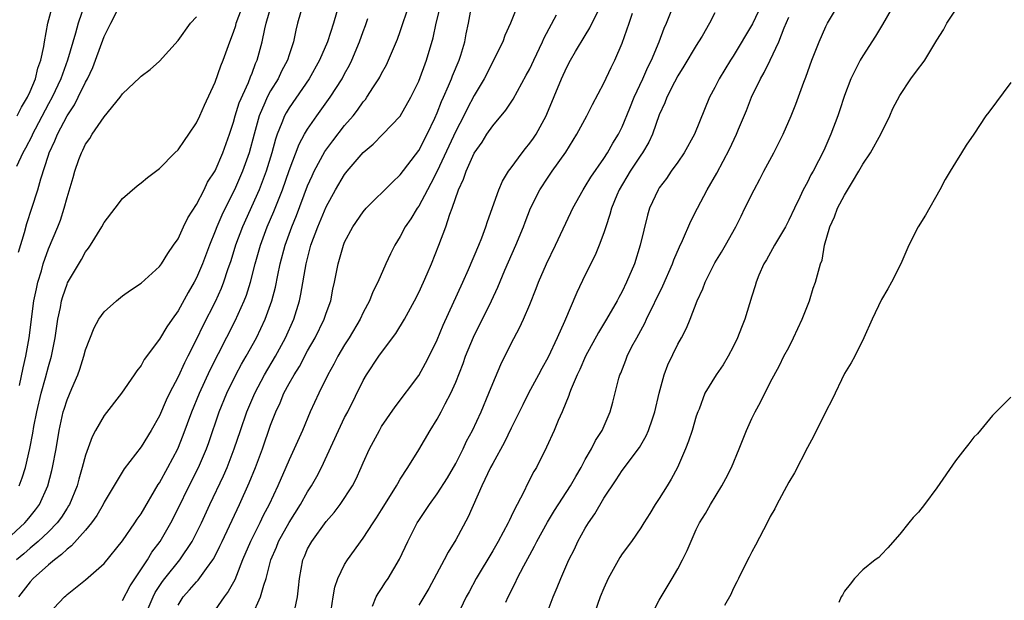
# Model space of a CAD drawing. Units: inches. Extents: x 2517000 to 2520000, y 1560000 to 1563000.
# Drawn here: x 2519284 to 2519390, y 1561969 to 1562031 of the extents above; entities that cross this region are included whole.
import ezdxf

# ---------------------------------------------------------------- set-up
doc = ezdxf.new("R2010")
doc.units = ezdxf.units.IN
doc.header["$MEASUREMENT"] = 0
doc.layers.add('LD25171560_2ft', color=65, linetype='Continuous')

msp = doc.modelspace()

# ---------------------------------------------------------------- linework, layer by layer
at = {"layer": 'LD25171560_2ft'}
for points, elevation in [([(2519281, 1561973.82), (2519284.43, 1561977), (2519284.7, 1561977.3), (2519285, 1561977.7), (2519285.59, 1561978.41), (2519286.01, 1561979), (2519286.91, 1561981), (2519287.35, 1561982.65), (2519287.44, 1561983), (2519287.82, 1561985), (2519288.16, 1561987), (2519288.6, 1561989), (2519288.7, 1561989.3), (2519289, 1561990.28), (2519289.52, 1561991.52), (2519290.16, 1561993), (2519290.39, 1561993.61), (2519290.83, 1561995), (2519291, 1561995.7), (2519291.92, 1561998.08), (2519292.44, 1561999), (2519293, 1561999.82), (2519294.34, 1562001), (2519295, 1562001.53), (2519295.85, 1562002.15), (2519297, 1562002.91), (2519299, 1562004.72), (2519299.2, 1562005), (2519299.88, 1562006.12), (2519300.51, 1562007), (2519301, 1562007.71), (2519301.59, 1562009), (2519302.05, 1562009.95), (2519303, 1562011.41), (2519303.81, 1562013), (2519304.19, 1562013.81), (2519305, 1562015.06), (2519305.83, 1562017), (2519306.55, 1562019), (2519307, 1562020.32), (2519307.18, 1562021), (2519307.61, 1562022.39), (2519308.6, 1562024.6), (2519308.81, 1562025.19), (2519309, 1562025.62), (2519309.37, 1562026.63), (2519309.55, 1562027), (2519310.1, 1562029), (2519310.38, 1562030.38), (2519310.53, 1562031), (2519311.1, 1562033)], 6350), ([(2519290.92, 1562033.08), (2519290.19, 1562031), (2519289.92, 1562029.92), (2519289.07, 1562027), (2519288.5, 1562025.5), (2519288.34, 1562025), (2519287.39, 1562023), (2519287, 1562022.29), (2519285.56, 1562019.56), (2519285.27, 1562019), (2519285.19, 1562018.81), (2519284.51, 1562017.49), (2519284.22, 1562017), (2519283.53, 1562015.53)], 6342), ([(2519314.47, 1562033), (2519313.92, 1562031), (2519313.74, 1562030.26), (2519313.48, 1562029), (2519313, 1562027.58), (2519312.82, 1562027), (2519312.19, 1562025.81), (2519311.81, 1562025), (2519311, 1562023.69), (2519310.64, 1562023), (2519310.39, 1562022.39), (2519309.77, 1562021), (2519309.21, 1562019), (2519308.69, 1562017), (2519307.98, 1562015), (2519307.09, 1562013), (2519306.08, 1562011), (2519305.73, 1562010.27), (2519305.18, 1562009), (2519305, 1562008.52), (2519304.38, 1562007), (2519303.64, 1562005), (2519303, 1562003.47), (2519302.75, 1562003), (2519302.1, 1562001.9), (2519301, 1561999.91), (2519300.35, 1561999), (2519299.8, 1561998.2), (2519299, 1561996.87), (2519297.34, 1561994.66), (2519297, 1561994.01), (2519296.56, 1561993.44), (2519296.27, 1561993), (2519294.89, 1561991), (2519293, 1561988.6), (2519292.09, 1561987), (2519291.71, 1561986.29), (2519291, 1561984.33), (2519290.65, 1561983), (2519290.27, 1561981.73), (2519290.08, 1561981), (2519289.26, 1561979), (2519289.17, 1561978.83), (2519289, 1561978.59), (2519288.39, 1561977.61), (2519287.93, 1561977), (2519287, 1561976.04), (2519285.89, 1561975), (2519285, 1561974.25), (2519284.34, 1561973.66), (2519283.53, 1561973)], 6352), ([(2519283.61, 1562021), (2519284.07, 1562021.93), (2519284.72, 1562023), (2519285, 1562023.61), (2519285.58, 1562025), (2519285.86, 1562026.14), (2519286.18, 1562027), (2519286.5, 1562028.5), (2519286.57, 1562029), (2519286.93, 1562031), (2519287.46, 1562033)], 6340), ([(2519318.51, 1562033.49), (2519317.78, 1562031), (2519317.14, 1562029), (2519316.3, 1562027), (2519315.17, 1562025), (2519313, 1562021.87), (2519312.68, 1562021.32), (2519312.51, 1562021), (2519312.22, 1562020.22), (2519311.71, 1562019), (2519311.52, 1562018.48), (2519311.13, 1562017), (2519310.53, 1562015), (2519309.76, 1562013), (2519307.95, 1562009), (2519307.2, 1562007), (2519306.69, 1562005.31), (2519306.35, 1562004.35), (2519305.92, 1562003), (2519305.66, 1562002.34), (2519305, 1562000.89), (2519303.69, 1561998.31), (2519303, 1561996.84), (2519302.07, 1561995), (2519301.7, 1561994.3), (2519301, 1561992.78), (2519300.08, 1561991), (2519299.73, 1561990.27), (2519299, 1561988.57), (2519298.1, 1561987), (2519297, 1561985.2), (2519295.16, 1561982.84), (2519293, 1561979.22), (2519292.9, 1561979), (2519292.22, 1561977.78), (2519291.66, 1561977), (2519291, 1561976.22), (2519289.49, 1561974.51), (2519289, 1561974.17), (2519288.42, 1561973.58), (2519287.63, 1561973), (2519287, 1561972.46), (2519285.36, 1561971), (2519285, 1561970.61), (2519283.75, 1561969)], 6354), ([(2519283.76, 1562006.24), (2519284.39, 1562008.39), (2519284.65, 1562009.35), (2519285.21, 1562011), (2519285.85, 1562013), (2519286.17, 1562014.17), (2519287, 1562016.75), (2519287.08, 1562017), (2519287.7, 1562018.3), (2519287.98, 1562019), (2519289, 1562020.99), (2519289.81, 1562022.19), (2519290.22, 1562023), (2519291, 1562024.63), (2519291.21, 1562025), (2519291.78, 1562026.22), (2519292.09, 1562027), (2519293, 1562029.55), (2519293.72, 1562031), (2519294.5, 1562032.5)], 6344), ([(2519283.83, 1561981), (2519284.15, 1561981.85), (2519284.5, 1561983), (2519284.97, 1561985.03), (2519285.3, 1561986.7), (2519285.42, 1561987.42), (2519285.73, 1561989), (2519286.21, 1561991), (2519286.69, 1561992.69), (2519287, 1561993.91), (2519287.32, 1561995), (2519287.72, 1561997), (2519288.01, 1561999), (2519288.29, 1562000.29), (2519288.41, 1562001), (2519288.53, 1562001.47), (2519289, 1562002.79), (2519289.07, 1562002.93), (2519290.55, 1562005.45), (2519291, 1562006.28), (2519291.32, 1562006.68), (2519291.53, 1562007), (2519292.76, 1562009), (2519293, 1562009.45), (2519294.22, 1562011), (2519295, 1562012.05), (2519296.57, 1562013.43), (2519297, 1562013.75), (2519297.68, 1562014.32), (2519299, 1562015.3), (2519300.66, 1562017), (2519301, 1562017.33), (2519301.68, 1562018.32), (2519302.18, 1562019), (2519303, 1562020.22), (2519303.35, 1562021), (2519303.85, 1562022.15), (2519305, 1562024.64), (2519305.62, 1562026.38), (2519305.88, 1562027), (2519306.6, 1562029), (2519307, 1562030.04), (2519307.23, 1562030.77), (2519307.29, 1562031), (2519308.03, 1562033)], 6348), ([(2519295, 1561968.61), (2519295.82, 1561970.18), (2519297.69, 1561973), (2519298.18, 1561973.82), (2519299.08, 1561975), (2519300.22, 1561977), (2519301, 1561978.54), (2519302.2, 1561981), (2519303.2, 1561983), (2519304.06, 1561985), (2519304.31, 1561985.69), (2519305.45, 1561989), (2519306.26, 1561991), (2519307.24, 1561993), (2519307.86, 1561994.14), (2519308.37, 1561995), (2519309.48, 1561997), (2519310.41, 1561999), (2519311.12, 1562001), (2519311.52, 1562002.48), (2519311.77, 1562003.77), (2519312.04, 1562005), (2519312.57, 1562007), (2519313.29, 1562009), (2519313.79, 1562010.21), (2519315, 1562013.42), (2519315.48, 1562014.52), (2519315.71, 1562015), (2519316.86, 1562017.14), (2519317.72, 1562018.28), (2519319, 1562019.93), (2519319.91, 1562021), (2519320.39, 1562021.61), (2519321, 1562022.49), (2519321.24, 1562022.76), (2519321.41, 1562023), (2519322.13, 1562024.13), (2519322.71, 1562025), (2519322.82, 1562025.18), (2519323, 1562025.57), (2519323.51, 1562026.49), (2519323.75, 1562027), (2519324.71, 1562029.29), (2519325, 1562030.11), (2519325.97, 1562033)], 6358), ([(2519297.45, 1561967), (2519298.3, 1561969), (2519298.54, 1561969.46), (2519299.33, 1561970.67), (2519299.57, 1561971), (2519301.18, 1561973), (2519302.52, 1561975), (2519303, 1561975.93), (2519303.52, 1561977), (2519304.44, 1561979), (2519305.9, 1561982.1), (2519306.3, 1561983), (2519307.06, 1561985), (2519307.73, 1561987), (2519308.43, 1561989), (2519309.28, 1561991), (2519310.35, 1561993), (2519311.54, 1561995), (2519312.62, 1561997), (2519313.5, 1561999), (2519314.12, 1562001), (2519314.28, 1562001.72), (2519314.84, 1562005), (2519315.36, 1562007), (2519316.1, 1562009), (2519317, 1562011.15), (2519318.02, 1562013), (2519319, 1562014.66), (2519319.27, 1562015), (2519321, 1562017.02), (2519322.08, 1562017.92), (2519323.14, 1562019), (2519325, 1562020.95), (2519326.17, 1562023), (2519327, 1562024.73), (2519327.84, 1562027), (2519328.57, 1562029.43), (2519328.9, 1562031), (2519329.38, 1562033)], 6360), ([(2519301, 1561968.1), (2519301.56, 1561969), (2519302.25, 1561969.75), (2519303, 1561970.63), (2519303.18, 1561970.82), (2519304.06, 1561972.06), (2519304.76, 1561973), (2519304.85, 1561973.15), (2519305.52, 1561974.48), (2519305.75, 1561975), (2519307.64, 1561979), (2519308.68, 1561981.32), (2519309.37, 1561983), (2519310.11, 1561985), (2519311, 1561987.55), (2519311.56, 1561989), (2519312.02, 1561989.98), (2519312.44, 1561991), (2519313, 1561992.05), (2519313.53, 1561993), (2519314.11, 1561993.89), (2519315, 1561995.6), (2519315.81, 1561997), (2519316.78, 1561999), (2519317, 1561999.66), (2519317.49, 1562001), (2519317.74, 1562002.26), (2519317.91, 1562003), (2519318.29, 1562005), (2519318.86, 1562007), (2519319, 1562007.34), (2519319.9, 1562009), (2519321, 1562010.61), (2519321.33, 1562011), (2519324.16, 1562013.84), (2519325, 1562014.6), (2519327, 1562017.24), (2519327.9, 1562019), (2519328.73, 1562020.73), (2519329, 1562021.33), (2519329.47, 1562022.53), (2519329.7, 1562023), (2519330.24, 1562024.24), (2519330.55, 1562025), (2519330.67, 1562025.33), (2519331.36, 1562027), (2519331.55, 1562027.55), (2519332, 1562029), (2519332.15, 1562029.85), (2519332.39, 1562031), (2519332.76, 1562033)], 6362), ([(2519337.7, 1562033), (2519336.93, 1562031), (2519336.32, 1562029.68), (2519336.09, 1562029), (2519334.06, 1562025), (2519333, 1562023.18), (2519332.24, 1562021.76), (2519331.87, 1562021), (2519331, 1562019.34), (2519329, 1562015.01), (2519328.33, 1562013.67), (2519327.95, 1562013), (2519327, 1562011.24), (2519326.82, 1562011), (2519326.14, 1562009.86), (2519325.55, 1562009), (2519325, 1562007.95), (2519324.41, 1562007), (2519323.94, 1562006.06), (2519323.45, 1562005), (2519322.57, 1562003), (2519322.03, 1562001.97), (2519321.68, 1562001), (2519321, 1561999.73), (2519320.67, 1561999), (2519319.49, 1561997), (2519319, 1561996.23), (2519318.28, 1561995), (2519317.84, 1561994.16), (2519317.18, 1561993), (2519316.2, 1561991), (2519315.26, 1561989), (2519314.43, 1561987), (2519313.56, 1561985), (2519313, 1561983.81), (2519312.66, 1561983), (2519311.77, 1561981), (2519310.83, 1561979), (2519310.21, 1561977.79), (2519309.83, 1561977), (2519308.83, 1561975), (2519307.98, 1561973), (2519307.3, 1561971.3), (2519307.14, 1561970.86), (2519306.43, 1561969.57), (2519305.99, 1561969), (2519305, 1561967.61)], 6364), ([(2519322, 1561968), (2519322.42, 1561969), (2519322.63, 1561969.37), (2519323, 1561969.92), (2519323.42, 1561970.58), (2519323.7, 1561971), (2519324.93, 1561973.07), (2519325.82, 1561975), (2519326.83, 1561977), (2519327, 1561977.27), (2519328.17, 1561979), (2519329, 1561980.12), (2519330.12, 1561981.88), (2519331, 1561983.4), (2519331.8, 1561985), (2519332.18, 1561985.82), (2519332.8, 1561987), (2519333.74, 1561989), (2519334.58, 1561991), (2519335, 1561992.07), (2519335.88, 1561994.12), (2519337, 1561996.39), (2519337.91, 1561998.09), (2519338.32, 1561999), (2519339, 1562000.61), (2519339.68, 1562002.32), (2519339.94, 1562003), (2519340.81, 1562005), (2519341.79, 1562007), (2519343.46, 1562010.54), (2519343.66, 1562011), (2519344.77, 1562013), (2519345, 1562013.34), (2519345.62, 1562014.38), (2519347, 1562016.39), (2519347.4, 1562017), (2519347.97, 1562018.03), (2519348.59, 1562019), (2519349, 1562019.82), (2519349.83, 1562021.83), (2519350.29, 1562023), (2519351.22, 1562025), (2519351.76, 1562026.24), (2519352.15, 1562027), (2519352.98, 1562028.98), (2519353.53, 1562030.47), (2519353.78, 1562031), (2519354.59, 1562033)], 6372), ([(2519364.05, 1562033), (2519363.07, 1562030.93), (2519361, 1562027.45), (2519360.71, 1562027), (2519359.47, 1562025), (2519359, 1562024.06), (2519358.43, 1562023), (2519356.79, 1562019), (2519355.7, 1562017), (2519355, 1562015.97), (2519354.3, 1562015), (2519353.77, 1562014.23), (2519353, 1562013.2), (2519352.87, 1562013), (2519351.96, 1562011), (2519351.73, 1562010.27), (2519350.95, 1562007), (2519350.31, 1562005), (2519349.47, 1562003), (2519349, 1562002.02), (2519348.64, 1562001.36), (2519348.46, 1562001), (2519347.31, 1561999), (2519346.42, 1561997.58), (2519345.02, 1561995), (2519344.41, 1561993.59), (2519344.12, 1561993), (2519343.49, 1561991.49), (2519343.31, 1561991), (2519343.24, 1561990.76), (2519342.49, 1561989), (2519342.07, 1561988.07), (2519341.63, 1561987), (2519340.82, 1561985.18), (2519339.74, 1561983), (2519339.45, 1561982.55), (2519338.77, 1561981.23), (2519338.35, 1561980.35), (2519337.64, 1561979), (2519337.41, 1561978.59), (2519337, 1561977.68), (2519336.77, 1561977.23), (2519336.67, 1561977), (2519335.59, 1561975), (2519335, 1561973.98), (2519333.22, 1561971), (2519332.44, 1561969.56), (2519332.13, 1561969), (2519331.13, 1561966.87)], 6376), ([(2519340.79, 1561967), (2519341.54, 1561969), (2519341.97, 1561970.03), (2519342.35, 1561971), (2519343.23, 1561973), (2519343.83, 1561974.17), (2519344.21, 1561975), (2519345, 1561976.42), (2519345.34, 1561977), (2519346.03, 1561977.97), (2519347, 1561979.67), (2519348.35, 1561981.65), (2519349, 1561982.67), (2519350.86, 1561985.14), (2519351.6, 1561986.4), (2519351.85, 1561987), (2519352.25, 1561988.25), (2519352.52, 1561989), (2519352.98, 1561991), (2519353.52, 1561993), (2519353.91, 1561994.09), (2519355, 1561996.31), (2519355.4, 1561997), (2519355.94, 1561998.06), (2519356.33, 1561999), (2519357.09, 1562001), (2519357.71, 1562002.29), (2519357.95, 1562003), (2519358.88, 1562004.88), (2519359, 1562005.11), (2519359.73, 1562006.27), (2519360.16, 1562007), (2519361.26, 1562009), (2519361.84, 1562010.16), (2519362.24, 1562011), (2519363.25, 1562013), (2519363.87, 1562014.13), (2519364.31, 1562015), (2519365.39, 1562017), (2519365.92, 1562018.08), (2519366.39, 1562019), (2519367.24, 1562021), (2519367.74, 1562022.26), (2519368.62, 1562024.62), (2519368.84, 1562025.16), (2519369.49, 1562027), (2519370.29, 1562029), (2519371, 1562030.63), (2519371.19, 1562031), (2519372.36, 1562033)], 6380), ([(2519378.59, 1562033.41), (2519377.13, 1562030.87), (2519377, 1562030.67), (2519376.38, 1562029.62), (2519375, 1562027.48), (2519374.72, 1562027), (2519374.13, 1562025.87), (2519373.71, 1562025), (2519373, 1562023.19), (2519372.48, 1562021.52), (2519372.29, 1562021), (2519371.54, 1562019), (2519370.77, 1562017.23), (2519369.63, 1562015), (2519369.39, 1562014.61), (2519369, 1562013.81), (2519368.56, 1562013), (2519368.2, 1562012.2), (2519367.6, 1562011), (2519367, 1562009.72), (2519366.63, 1562009), (2519365.46, 1562007), (2519364.57, 1562005.43), (2519364.31, 1562005), (2519363.76, 1562003.76), (2519363.46, 1562003), (2519363.37, 1562002.63), (2519363, 1562001.5), (2519362.23, 1561999), (2519361.87, 1561998.13), (2519361.45, 1561997), (2519361, 1561996.03), (2519360.46, 1561995), (2519359.92, 1561994.08), (2519359.13, 1561993), (2519357.93, 1561991), (2519357.3, 1561989.3), (2519357.17, 1561989), (2519357, 1561988.53), (2519356.55, 1561987), (2519356.16, 1561985.84), (2519355.84, 1561985), (2519354.97, 1561983), (2519354.27, 1561981.73), (2519353.84, 1561981), (2519353, 1561979.65), (2519352.56, 1561979), (2519351.98, 1561978.02), (2519351.32, 1561977), (2519351, 1561976.46), (2519349.98, 1561975), (2519349, 1561973.65), (2519348.75, 1561973.25), (2519347.49, 1561971), (2519347, 1561969.93), (2519346.63, 1561969), (2519345.68, 1561966.32)], 6382), ([(2519283.86, 1561991.86), (2519284.25, 1561993.75), (2519284.54, 1561995), (2519284.9, 1561997), (2519285.43, 1562001), (2519285.69, 1562002.31), (2519285.85, 1562003), (2519286.23, 1562004.23), (2519286.43, 1562005), (2519287, 1562006.62), (2519288.01, 1562009), (2519288.28, 1562009.72), (2519288.7, 1562011), (2519289, 1562012.16), (2519289.66, 1562014.34), (2519289.84, 1562015), (2519290.29, 1562016.29), (2519290.56, 1562017), (2519290.71, 1562017.29), (2519291, 1562017.94), (2519291.45, 1562018.55), (2519291.72, 1562019), (2519293, 1562020.9), (2519294.75, 1562023), (2519295, 1562023.38), (2519296.88, 1562025.12), (2519297, 1562025.27), (2519298, 1562026), (2519299, 1562026.91), (2519301, 1562029.13), (2519302.35, 1562031), (2519303, 1562031.7)], 6346), ([(2519287, 1561967.15), (2519288.72, 1561969), (2519288.88, 1561969.12), (2519289, 1561969.26), (2519291, 1561970.85), (2519293, 1561972.59), (2519295, 1561975.06), (2519296.33, 1561977), (2519296.59, 1561977.41), (2519297, 1561977.99), (2519298.86, 1561981.14), (2519299, 1561981.34), (2519299.91, 1561983), (2519300.96, 1561985), (2519301.54, 1561986.46), (2519302.48, 1561989), (2519303.3, 1561991), (2519304.47, 1561993.53), (2519307.17, 1561998.83), (2519308.14, 1562001), (2519308.38, 1562001.62), (2519308.82, 1562003), (2519309.33, 1562005), (2519309.89, 1562007), (2519310.63, 1562009), (2519311.35, 1562010.65), (2519312.28, 1562013), (2519313, 1562015.08), (2519314.08, 1562017.92), (2519314.67, 1562019), (2519315, 1562019.56), (2519316.01, 1562021), (2519317.45, 1562023), (2519318.73, 1562025), (2519319, 1562025.52), (2519319.53, 1562026.47), (2519319.79, 1562027), (2519320.62, 1562029), (2519321, 1562030.12), (2519321.24, 1562030.76), (2519321.49, 1562031.5)], 6356), ([(2519309, 1561967), (2519309.92, 1561969), (2519310.25, 1561970.25), (2519310.52, 1561971), (2519311.02, 1561973), (2519311.62, 1561974.38), (2519311.86, 1561975), (2519313, 1561977.05), (2519314.24, 1561979), (2519315, 1561980.34), (2519315.43, 1561981), (2519315.99, 1561982.01), (2519316.51, 1561983), (2519318.34, 1561987), (2519319, 1561988.37), (2519319.33, 1561989), (2519321, 1561992.37), (2519321.38, 1561993), (2519322.71, 1561995), (2519323, 1561995.41), (2519324.54, 1561997.46), (2519325.46, 1561999), (2519326.55, 1562001), (2519327, 1562001.89), (2519327.52, 1562003), (2519327.93, 1562003.93), (2519328.38, 1562005), (2519329.19, 1562007), (2519329.93, 1562009), (2519330.36, 1562010.36), (2519330.61, 1562011), (2519331.3, 1562013), (2519331.85, 1562014.15), (2519332.12, 1562015), (2519333, 1562016.97), (2519333.85, 1562018.15), (2519334.38, 1562019), (2519335, 1562019.9), (2519336.41, 1562021.59), (2519337.2, 1562022.8), (2519337.67, 1562023.67), (2519338.63, 1562025.37), (2519339, 1562026.08), (2519339.43, 1562027), (2519340.39, 1562029), (2519340.57, 1562029.43), (2519341.91, 1562031.91)], 6366), ([(2519313.62, 1561967.62), (2519313.92, 1561969), (2519314.03, 1561969.97), (2519314.12, 1561971), (2519314.48, 1561973), (2519314.65, 1561973.35), (2519315, 1561974.19), (2519315.44, 1561975), (2519317, 1561977.13), (2519317.87, 1561978.13), (2519318.5, 1561979), (2519319.84, 1561981), (2519320.24, 1561981.76), (2519320.8, 1561983), (2519321, 1561983.49), (2519321.69, 1561985), (2519322.76, 1561987), (2519323, 1561987.4), (2519324.45, 1561989.55), (2519327, 1561992.92), (2519327.75, 1561994.25), (2519328.14, 1561995), (2519329, 1561996.79), (2519329.63, 1561998.37), (2519331.76, 1562003), (2519332.38, 1562004.38), (2519333.5, 1562007), (2519333.82, 1562007.82), (2519334.25, 1562009), (2519334.42, 1562009.58), (2519335.65, 1562013), (2519336.06, 1562013.94), (2519336.72, 1562015), (2519337, 1562015.38), (2519338.17, 1562017), (2519338.53, 1562017.47), (2519339, 1562018.03), (2519339.41, 1562018.59), (2519339.68, 1562019), (2519340.76, 1562021), (2519340.84, 1562021.16), (2519342.43, 1562025), (2519343, 1562026.24), (2519343.4, 1562027), (2519343.96, 1562027.96), (2519345, 1562029.69), (2519345.51, 1562030.49), (2519346.47, 1562032.47)], 6368), ([(2519317.56, 1561967.56), (2519317.76, 1561969), (2519317.94, 1561970.06), (2519318.27, 1561971), (2519319, 1561972.5), (2519319.31, 1561973), (2519321, 1561975.35), (2519322.07, 1561977), (2519322.45, 1561977.55), (2519323, 1561978.4), (2519323.97, 1561979.97), (2519324.6, 1561981), (2519324.73, 1561981.27), (2519325, 1561981.71), (2519325.84, 1561983), (2519327, 1561984.9), (2519328.24, 1561987), (2519329, 1561988.19), (2519329.44, 1561989), (2519329.88, 1561989.88), (2519330.47, 1561991), (2519331, 1561992.22), (2519331.79, 1561994.21), (2519332.06, 1561995), (2519332.92, 1561997.08), (2519334.86, 1562001), (2519335.54, 1562002.46), (2519336.31, 1562004.31), (2519337.49, 1562007), (2519338.31, 1562009), (2519338.5, 1562009.5), (2519339.09, 1562011), (2519340.1, 1562013), (2519341, 1562014.37), (2519341.44, 1562015), (2519342.92, 1562017.08), (2519344.1, 1562019), (2519345.16, 1562021), (2519345.78, 1562022.22), (2519347, 1562024.53), (2519347.8, 1562026.2), (2519348.2, 1562027), (2519349, 1562028.83), (2519349.75, 1562031), (2519350.1, 1562032.1)], 6370), ([(2519359, 1562032.12), (2519358.42, 1562031), (2519357.62, 1562029.62), (2519357.25, 1562029), (2519357, 1562028.61), (2519355.65, 1562026.35), (2519355, 1562025.33), (2519354.63, 1562024.63), (2519353.83, 1562023), (2519353.61, 1562022.39), (2519353, 1562021.09), (2519352.25, 1562019), (2519351.86, 1562018.14), (2519351.18, 1562017), (2519351, 1562016.74), (2519349.87, 1562015), (2519348.67, 1562013), (2519348.41, 1562012.41), (2519347.83, 1562011), (2519347.67, 1562010.33), (2519347.21, 1562009), (2519347, 1562008.35), (2519346.51, 1562007), (2519346.06, 1562005.94), (2519345, 1562003.82), (2519344.09, 1562001.91), (2519342.77, 1561998.77), (2519341.98, 1561997), (2519341, 1561994.92), (2519340.31, 1561993.69), (2519339.96, 1561993), (2519338.88, 1561991), (2519338.24, 1561989.76), (2519337, 1561987.24), (2519336.29, 1561985.71), (2519335, 1561983.43), (2519334.77, 1561983), (2519333.84, 1561981), (2519332.36, 1561977.64), (2519331, 1561975.18), (2519330.17, 1561973.83), (2519329.75, 1561973), (2519328.08, 1561969.92), (2519327.55, 1561969), (2519327, 1561968.12)], 6374), ([(2519336.43, 1561968.43), (2519336.68, 1561969), (2519337.46, 1561970.54), (2519337.66, 1561971), (2519338.35, 1561972.35), (2519339, 1561973.55), (2519339.52, 1561974.48), (2519339.78, 1561975), (2519340.92, 1561977.08), (2519341.67, 1561978.33), (2519343.42, 1561981), (2519343.98, 1561982.02), (2519344.56, 1561983), (2519345, 1561983.83), (2519345.67, 1561985), (2519346.1, 1561985.9), (2519346.82, 1561987), (2519347.68, 1561989), (2519347.97, 1561990.03), (2519348.63, 1561992.63), (2519348.74, 1561993), (2519348.83, 1561993.17), (2519349.4, 1561994.6), (2519349.54, 1561995), (2519350.05, 1561996.05), (2519350.56, 1561997), (2519351.43, 1561998.57), (2519351.62, 1561999), (2519353.4, 1562002.6), (2519354.44, 1562005), (2519354.58, 1562005.42), (2519355.17, 1562006.83), (2519355.51, 1562007.51), (2519356.41, 1562009.59), (2519357.13, 1562011), (2519358.19, 1562013), (2519359.22, 1562014.78), (2519360.6, 1562017.4), (2519361.34, 1562019), (2519361.56, 1562019.56), (2519362.42, 1562021.58), (2519362.96, 1562023), (2519363.95, 1562025), (2519364.34, 1562025.66), (2519365, 1562027.02), (2519365.93, 1562029), (2519366.51, 1562030.51), (2519367, 1562031.66)], 6378), ([(2519352.13, 1561967), (2519353, 1561968.64), (2519353.19, 1561969), (2519354.4, 1561971), (2519355, 1561972.04), (2519355.52, 1561973), (2519356, 1561974), (2519357, 1561976.28), (2519357.35, 1561977), (2519357.98, 1561978.02), (2519358.54, 1561979), (2519359.76, 1561981), (2519360.2, 1561981.8), (2519360.79, 1561983), (2519361.62, 1561985), (2519362.41, 1561987), (2519363, 1561988.27), (2519363.36, 1561989), (2519363.94, 1561990.06), (2519365, 1561992.16), (2519365.99, 1561994.01), (2519366.47, 1561995), (2519367, 1561995.97), (2519367.52, 1561997), (2519368.45, 1561999), (2519369.25, 1562001), (2519369.64, 1562002.36), (2519369.89, 1562003), (2519370.2, 1562004.2), (2519370.43, 1562005), (2519370.59, 1562005.41), (2519370.87, 1562007), (2519371.43, 1562009), (2519371.94, 1562010.06), (2519372.25, 1562011), (2519373, 1562012.41), (2519373.87, 1562013.87), (2519374.57, 1562015), (2519375, 1562015.76), (2519375.81, 1562017), (2519376.93, 1562019), (2519377.92, 1562021), (2519378.23, 1562021.77), (2519379, 1562023.2), (2519380.18, 1562025), (2519381, 1562026.12), (2519381.4, 1562026.6), (2519381.68, 1562027), (2519382.9, 1562029), (2519383, 1562029.18), (2519383.7, 1562030.3), (2519384.08, 1562031), (2519385, 1562032.41)], 6384), ([(2519391, 1562024.61), (2519388.62, 1562021.38), (2519388.3, 1562021), (2519387, 1562019.01), (2519386.17, 1562017.83), (2519385.67, 1562017), (2519385, 1562015.96), (2519384.44, 1562015), (2519383.88, 1562014.12), (2519383.3, 1562013), (2519381.75, 1562010.25), (2519380.98, 1562009), (2519379.96, 1562007), (2519379.1, 1562005), (2519378.11, 1562003), (2519377.7, 1562002.3), (2519377, 1562001.14), (2519376, 1561999), (2519375.12, 1561997), (2519374.13, 1561995), (2519373.72, 1561994.28), (2519373, 1561993.15), (2519371.67, 1561990.33), (2519371, 1561989.03), (2519369.66, 1561986.34), (2519369, 1561985.14), (2519367.61, 1561982.39), (2519367, 1561981.39), (2519365.72, 1561979), (2519365.48, 1561978.52), (2519365, 1561977.7), (2519364.78, 1561977.22), (2519364.25, 1561976.25), (2519363.41, 1561974.59), (2519363, 1561973.87), (2519362.72, 1561973.28), (2519362.11, 1561972.11), (2519361.56, 1561971), (2519361.39, 1561970.61), (2519361, 1561969.88), (2519360.73, 1561969.27), (2519360.06, 1561968.06)], 6386), ([(2519391, 1561990.59), (2519389.41, 1561989), (2519389, 1561988.62), (2519387.37, 1561986.63), (2519387, 1561986.25), (2519386.46, 1561985.54), (2519386.01, 1561985), (2519385, 1561983.69), (2519383, 1561980.78), (2519381.67, 1561979), (2519381, 1561978.15), (2519380.42, 1561977.58), (2519379.97, 1561977), (2519379, 1561975.78), (2519377.71, 1561974.29), (2519377, 1561973.59), (2519376.73, 1561973.27), (2519376.32, 1561973), (2519375, 1561971.93), (2519374.09, 1561971), (2519373.62, 1561970.38), (2519373, 1561969.63), (2519372.8, 1561969.2), (2519372.67, 1561969), (2519372.39, 1561968.39)], 6388)]:
    msp.add_lwpolyline(points, dxfattribs=dict(at, elevation=elevation))

doc.saveas('drawing.dxf')
